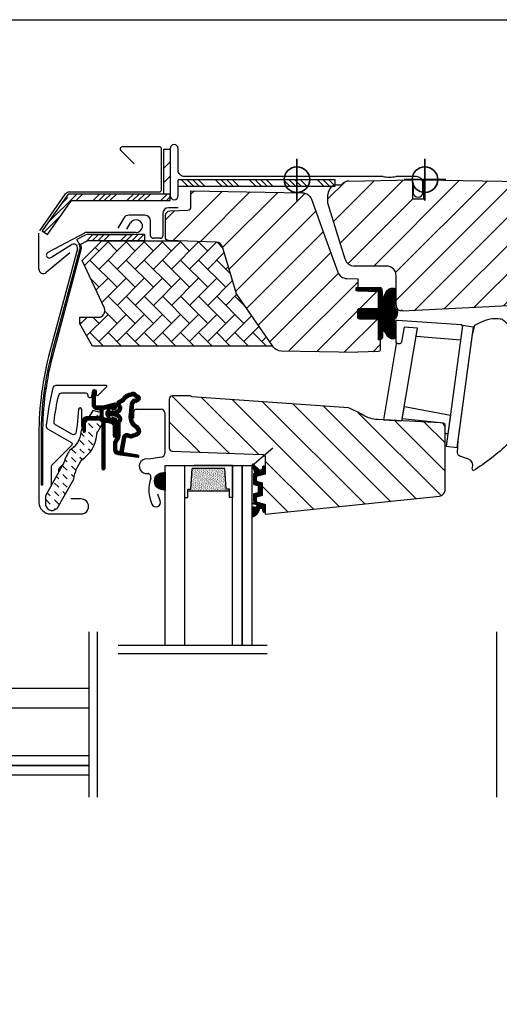
# Model space of a CAD drawing. Units: millimetres. Extents: x 28702 to 34098, y -606 to 6248.
# Drawn here: x 30430 to 30580, y -351 to -43 of the extents above; entities that cross this region are included whole.
import ezdxf

# ---------------------------------------------------------------- set-up
doc = ezdxf.new("R2010")
doc.units = ezdxf.units.MM
doc.header["$LTSCALE"] = 30
doc.linetypes.add('HIDDEN', pattern=[0.375, 0.25, -0.125])
doc.layers.add('%%p zero', color=10, linetype='Continuous', lineweight=35)
doc.layers.add('-40', color=160, linetype='Continuous', lineweight=35)
for name, color, linetype in [('VELUX-GLASS', 254, 'Continuous'), ('VELUX-HATCH.', 30, 'Continuous'), ('VELUX-WINDOW.', 1, 'Continuous'), ('VELUX_FLASHING', 4, 'Continuous'), ('VELUX_GASKET', 1, 'Continuous')]:
    doc.layers.add(name, color=color, linetype=linetype)
pattern_1 = [(225, (27768.3856, -1150.931), (4.419417, -4.419417), [])]
pattern_2 = [(45, (28830.99, -353.1026), (-5.3033, 5.3033), []), (45, (28832.758, -353.1026), (-5.3033, 5.3033), []), (45, (28834.526, -353.1026), (-5.3033, 5.3033), []), (45, (28836.294, -353.1026), (-5.3033, 5.3033), [])]

# ---------------------------------------------------------------- blocks, each defined once
blk = doc.blocks.new('B362')
at = {"layer": 'VELUX-GLASS'}
h = blk.add_hatch(dxfattribs=at)
h.set_pattern_fill('AR-SAND', color=256, scale=0.01, style=0)
h.set_pattern_definition([(37.5, (5700.45092, 6509.46457), (-0.016000313, 0.489413237), [0, -0.38608, 0, -0.4318, 0, -0.41275]), (7.5, (5700.4509, 6509.4646), (0.44952328, 0.7168251), [0, -0.20828, 0, -0.34798, 0, -0.13335]), (327.5, (5700.1385, 6509.46457), (0.79099237, 0.001437185), [0, -0.127, 0, -0.4572, 0, -0.5969]), (317.5, (5700.1385, 6509.4646), (0.76355645, 0.22292932), [0, -0.0635, 0, -0.29972, 0, -0.3429])])
h.paths.add_polyline_path([(8465.25, 7686.74), (8471.73, 7686.34), (8471.73, 7685.34), (8472.25, 7685.34), (8472.25, 7698.34), (8471.73, 7698.34), (8471.73, 7697.34), (8465.25, 7696.94)])
for p, q in [((8464.25, 7699.34), (8474.25, 7699.34)), ((8472.25, 7698.34), (8471.73, 7698.34)), ((8471.73, 7698.34), (8471.73, 7697.34)), ((8474.25, 7698.34), (8472.25, 7698.34)), ((8474.25, 7699.34), (8474.25, 7698.34)), ((8464.25, 7684.34), (8464.25, 7696.34)), ((8471.73, 7697.34), (8465.25, 7696.94))]:
    blk.add_line(p, q, dxfattribs=at)
for points in [[(8464.25, 7699.34), (8464.25, 7684.34), (8474.25, 7684.34), (8474.25, 7685.34)], [(8472.25, 7698.34), (8472.25, 7685.34)], [(8465.25, 7686.74), (8465.25, 7696.94)], [(8474.25, 7685.34), (8472.25, 7685.34), (8471.73, 7685.34), (8471.73, 7686.34), (8465.25, 7686.74)]]:
    blk.add_lwpolyline(points, dxfattribs=at)

msp = doc.modelspace()

# ---------------------------------------------------------------- hatches: boundary and pattern name
at = {"layer": 'VELUX-HATCH.'}
h = msp.add_hatch(dxfattribs=at)
h.set_pattern_fill('ANSI31', color=256, scale=50, angle=180, style=0)
h.set_pattern_definition(pattern_1)
h.paths.add_polyline_path([(30591.34, -111.2, -0.409157), (30591.83, -110.7), (30596.84, -110.61, 0.237058), (30599.21, -109.34), (30605.09, -100.94, 0.145169), (30605.64, -99.31), (30605.64, -96.76, 0.381787), (30602.69, -94.02), (30560.31, -93.28, -0.435133), (30555.94, -97.17), (30555.94, -99.21), (30552.44, -99.21), (30552.44, -94.16, -0.0559), (30552.32, -93.28), (30532.58, -93.62, 0.229922), (30530.25, -94.81), (30528.78, -94.82, 0.046339), (30528.24, -94.92), (30528.24, -95.21), (30527.54, -95.21, 0.268268), (30526.04, -97.81), (30526.04, -100.58), (30531.39, -118.1, 0.32805), (30534.26, -120.21), (30544.34, -120.21, -0.414214), (30547.34, -123.21), (30547.34, -132.45, 0.446616), (30548.84, -134.14), (30549.34, -134.14), (30549.34, -134.34), (30600.49, -131.66, 0.421054), (30603.34, -128.41), (30603.34, -123.21), (30591.84, -123.21, -0.414484), (30591.34, -122.71)])
h = msp.add_hatch(dxfattribs=at)
h.set_pattern_fill('ANSI31', color=256, scale=50, angle=180, style=0)
h.set_pattern_definition(pattern_1)
edge = h.paths.add_edge_path()
edge.add_line((30535.34, -147.2), (30511.46, -146.79))
edge.add_arc((30511.51, -143.79), 3, 215, 269, ccw=False)
edge.add_line((30509.05, -145.51), (30497.47, -128.9))
edge.add_line((30497.47, -128.9), (30493.07, -114.19))
edge.add_arc((30491.16, -114.76), 2, 16.5, 88)
edge.add_line((30491.23, -112.76), (30476.2, -112.23))
edge.add_arc((30476.24, -111.23), 1, 180, 268, ccw=False)
edge.add_line((30475.24, -111.23), (30475.24, -104.46))
edge.add_arc((30476.74, -104.46), 1.5, 92, 180, ccw=False)
edge.add_line((30476.68, -102.96), (30482.27, -102.76))
edge.add_arc((30482.24, -101.76), 1, 272, 360)
edge.add_line((30483.24, -101.76), (30483.24, -96.71))
edge.add_line((30483.24, -96.71), (30518.07, -97.32))
edge.add_arc((30518.02, -100.32), 3, 20, 89, ccw=False)
edge.add_line((30520.84, -99.29), (30524.99, -110.7))
edge.add_line((30524.99, -110.7), (30529.15, -122.13))
edge.add_arc((30531.98, -121.07), 3.02, 200.6787, 268.7864)
edge.add_line((30531.92, -124.09), (30535.34, -124.21))
edge.add_line((30535.34, -124.21), (30535.34, -127.91))
edge.add_line((30535.34, -127.91), (30541.85, -128.14))
edge.add_arc((30541.84, -128.63), 0.5, 0, 88, ccw=False)
edge.add_line((30542.34, -128.63), (30542.34, -133.06))
edge.add_arc((30541.84, -133.06), 0.5, 270, 360, ccw=False)
edge.add_line((30541.84, -133.56), (30535.84, -133.56))
edge.add_arc((30535.84, -134.06), 0.5, 90, 180)
edge.add_line((30535.34, -134.06), (30535.34, -136.16))
edge.add_arc((30535.84, -136.16), 0.5, 180, 270)
edge.add_line((30535.84, -136.66), (30541.84, -136.66))
edge.add_arc((30541.84, -137.16), 0.5, 0, 90, ccw=False)
edge.add_line((30542.34, -137.16), (30542.34, -146.42))
edge.add_arc((30541.84, -146.42), 0.5, 272, 360, ccw=False)
edge.add_line((30541.85, -146.92), (30535.34, -147.15))
h = msp.add_hatch(dxfattribs=at)
h.set_pattern_fill('ANSI32', color=256, style=0)
h.set_pattern_definition([(45, (30259.607, -817.225), (-6.73519, 6.73519), []), (45, (30264.097, -817.225), (-6.73519, 6.73519), [])])
edge = h.paths.add_edge_path(flags=0)
edge.add_line((30436.89, -188.71), (30436.89, -172.81))
edge.add_arc((30535.74, -172.81), 98.85, 165, 180, ccw=False)
edge.add_line((30440.25, -147.22), (30448.86, -115.12))
edge.add_arc((30446.59, -114.51), 2.35, 345, 396.1295)
edge.add_line((30448.48, -113.13), (30448.2, -113.33))
edge.add_arc((30446.59, -114.51), 2, -15, 36.1295, ccw=False)
edge.add_line((30448.52, -115.03), (30439.92, -147.13))
edge.add_arc((30535.74, -172.81), 99.2, 165, 180)
edge.add_line((30436.54, -172.81), (30436.54, -188.71))
edge.add_line((30436.54, -188.71), (30436.89, -188.71))
h = msp.add_hatch(dxfattribs=at)
h.set_pattern_fill('AR-HBONE', color=256, angle=90, style=0)
h.set_pattern_definition([(135, (28830.9903, -353.1026), (-5.656854, 4e-14), [12, -4]), (225, (28828.162, -350.274), (-5.656854, 4e-14), [12, -4])])
h.paths.add_polyline_path([(30493.07, -114.18, 0.321107), (30491.23, -112.76), (30476.2, -112.23), (30474.1, -112.24, -0.073651), (30473.64, -112.31), (30471.44, -112.31, -0.068487), (30471, -112.25), (30468.74, -112.25), (30468.74, -112.36), (30455.36, -112.36), (30449.24, -118.48), (30456.18, -133.37, -0.548619), (30454.36, -136.21), (30448.5, -136.21), (30448.5, -138.28), (30452.5, -145.21), (30508.85, -145.21), (30497.47, -128.9)])
h = msp.add_hatch(dxfattribs=at)
h.set_pattern_fill('ANSI31', color=256, scale=50, angle=270, style=0)
h.set_pattern_definition([(315, (30591.671, -1397.781), (4.419417, 4.419417), [])])
edge = h.paths.add_edge_path()
edge.add_line((30532.4, -164.49), (30483.54, -161.08))
edge.add_arc((30483.58, -160.58), 0.5, 220.9968, 265.9993, ccw=False)
edge.add_line((30483.2, -160.91), (30483.06, -160.75))
edge.add_line((30483.06, -160.75), (30477.43, -160.8))
edge.add_arc((30477.44, -161.8), 1, 90.4991, 180.0023)
edge.add_line((30476.44, -161.8), (30476.44, -177.09))
edge.add_arc((30477.44, -177.09), 1, 180.0027, 267.9974)
edge.add_line((30477.4, -178.09), (30505.47, -179.07))
edge.add_arc((30505.44, -180.07), 1, -0.0033, 88.0033, ccw=False)
edge.add_line((30506.44, -180.07), (30506.44, -185.21))
edge.add_line((30506.44, -185.21), (30503.64, -185.96))
edge.add_line((30503.64, -185.96), (30503.64, -187.46))
edge.add_line((30503.64, -187.46), (30505.44, -187.95))
edge.add_line((30505.44, -187.95), (30505.44, -191.98))
edge.add_line((30505.44, -191.98), (30503.64, -192.46))
edge.add_line((30503.64, -192.46), (30503.64, -193.96))
edge.add_line((30503.64, -193.96), (30506.44, -194.71))
edge.add_line((30506.44, -194.71), (30506.44, -197.81))
edge.add_line((30506.44, -197.81), (30560.85, -192.1))
edge.add_arc((30560.64, -190.11), 2, 276.002, 359.9986)
edge.add_line((30562.64, -190.11), (30562.64, -170.73))
edge.add_arc((30561.14, -170.73), 1.5, 359.9995, 447.0013)
edge.add_line((30561.21, -169.23), (30541.56, -168.2))
edge.add_arc((30542.09, -158.22), 10, 239.6927, 267.002, ccw=False)
edge.add_arc((30514.89, -204.76), 43.91, 59.6926, 66.4947)
at = {"layer": 'VELUX-WINDOW.'}
h = msp.add_hatch(dxfattribs=at)
h.set_pattern_fill('ANSI32', color=256, style=0)
h.set_pattern_definition([(45, (30076.304, -784.381), (-6.73519, 6.73519), []), (45, (30080.794, -784.381), (-6.73519, 6.73519), [])])
h.paths.add_polyline_path([(30476.74, -97.71), (30476.74, -83.71), (30474.74, -83.71), (30474.74, -97.71)], flags=0)
h = msp.add_hatch(dxfattribs=at)
h.set_pattern_fill('ANSI34', color=256, scale=10, angle=90, style=0)
h.set_pattern_definition([(135, (28830.99, -353.1026), (-5.3033, -5.3033), []), (135, (28830.99, -351.335), (-5.3033, -5.3033), []), (135, (28830.99, -349.567), (-5.3033, -5.3033), []), (135, (28830.99, -347.799), (-5.3033, -5.3033), [])])
h.paths.add_polyline_path([(30528.24, -95.21), (30528.24, -93.21), (30479.24, -93.21), (30479.24, -95.21)], flags=0)
h = msp.add_hatch(dxfattribs=at)
h.set_pattern_fill('ANSI34', color=256, scale=10, style=0)
h.set_pattern_definition(pattern_2)
edge = h.paths.add_edge_path(flags=0)
edge.add_line((30445.89, -99.71), (30476.74, -99.71))
edge.add_line((30476.74, -99.71), (30476.74, -97.71))
edge.add_line((30476.74, -97.71), (30445.89, -97.71))
edge.add_line((30445.89, -97.71), (30445.61, -99.18))
edge.add_line((30445.61, -99.18), (30444.24, -98.56))
edge.add_line((30444.24, -98.56), (30436.77, -109.23))
edge.add_line((30436.77, -109.23), (30438.41, -110.38))
edge.add_line((30438.41, -110.38), (30445.88, -99.72))
edge.add_arc((30445.88, -99.71), 0.01, 0, 235, ccw=False)
h = msp.add_hatch(dxfattribs=at)
h.set_pattern_fill('ANSI34', color=256, scale=10, style=0)
h.set_pattern_definition(pattern_2)
edge = h.paths.add_edge_path(flags=0)
edge.add_line((30468.74, -112.36), (30468.74, -110.36))
edge.add_line((30468.74, -110.36), (30450.93, -110.36))
edge.add_arc((30450.93, -112.46), 2.1, 90, 118.1912)
edge.add_line((30449.94, -110.61), (30447.6, -111.86))
edge.add_line((30447.6, -111.86), (30448.54, -113.62))
edge.add_line((30448.54, -113.62), (30450.88, -112.37))
edge.add_arc((30450.93, -112.46), 0.1, 90, 118.1912, ccw=False)
edge.add_line((30450.93, -112.36), (30468.74, -112.36))
at = {"layer": 'VELUX-WINDOW.', "linetype": 'HIDDEN'}
h = msp.add_hatch(dxfattribs=at)
h.set_pattern_fill('DASH', color=256, scale=15, angle=135, style=0)
h.set_pattern_definition([(135, (29267.2469, -1432.9758), (-2.6516504, 2e-14), [1.875, -1.875])])
edge = h.paths.add_edge_path()
edge.add_arc((30439.87, -194.5), 2.1, 169.5201, 316.2151)
edge.add_line((30441.39, -195.95), (30446.6, -186.82))
edge.add_arc((30460.89, -189.24), 14.49, 144.0224, 170.4001, ccw=False)
edge.add_arc((30443.56, -172.11), 10.28, 303.0368, 354.928)
edge.add_arc((30456.78, -173.34), 3, 148.306, 173.7196, ccw=False)
edge.add_line((30454.23, -171.77), (30455.52, -169.68))
edge.add_line((30455.52, -169.68), (30455.51, -166.64))
edge.add_arc((30454.69, -166.73), 0.817, 6.0715, 68.9285)
edge.add_line((30454.99, -165.97), (30452.63, -165.33))
edge.add_line((30452.63, -165.33), (30449.3, -170.72))
edge.add_arc((30451.86, -172.29), 3, 148.306, 176.5087)
edge.add_arc((30441.25, -171.37), 7.65, 302.3167, 354.4554, ccw=False)
edge.add_arc((30456.61, -185.39), 13.57, 146.1567, 164.2864)
edge.add_line((30443.55, -181.72), (30437.81, -192.06))
edge.add_line((30437.81, -192.06), (30437.81, -194.12))
at = {"layer": 'VELUX_GASKET'}
h = msp.add_hatch(dxfattribs=at)
h.set_pattern_fill('ANSI31', color=256, style=0)
h.set_pattern_definition([(45, (30182.12749, 21.39192), (-0.088388348, 0.088388348), [])])
edge = h.paths.add_edge_path()
edge.add_arc((30548.34, -132.71), 1.5, 180, 241.6634)
edge.add_arc((30544.78, -134.83), 2.96, -33.499, 15.7753, ccw=False)
edge.add_arc((30547.34, -136.96), 0.5, 100.6129, 180)
edge.add_line((30546.84, -136.96), (30546.83, -143))
edge.add_line((30546.83, -143), (30545.83, -143))
edge.add_arc((30547.25, -139.86), 3.44, 203.4791, 245.7185, ccw=False)
edge.add_line((30544.09, -141.23), (30543.07, -139.76))
edge.add_line((30543.07, -139.76), (30543.07, -141.52))
edge.add_line((30543.07, -141.52), (30543.04, -142.28))
edge.add_arc((30542.04, -142.3), 0.995, -101.9623, 1.5478, ccw=False)
edge.add_line((30541.84, -143.28), (30541.84, -137.21))
edge.add_arc((30541.34, -137.21), 0.5, 360, 450)
edge.add_line((30541.34, -136.71), (30535.84, -136.71))
edge.add_arc((30535.84, -136.21), 0.5, 180, 270, ccw=False)
edge.add_line((30535.34, -136.21), (30535.34, -134.01))
edge.add_arc((30535.84, -134.01), 0.5, 90, 180, ccw=False)
edge.add_line((30535.84, -133.51), (30541.39, -133.51))
edge.add_arc((30541.39, -133.05), 0.452, 270.0259, 365.7133)
edge.add_line((30541.84, -133.01), (30541.84, -128.63))
edge.add_line((30541.84, -128.63), (30541.84, -127.91))
edge.add_line((30541.84, -127.91), (30534.84, -127.91))
edge.add_line((30534.84, -127.91), (30534.84, -126.91))
edge.add_line((30534.84, -126.91), (30542.53, -126.91))
edge.add_arc((30542.13, -127.54), 0.747, 13.8868, 57.3635, ccw=False)
edge.add_line((30542.86, -127.36), (30543.07, -130.58))
edge.add_line((30543.07, -130.58), (30544.22, -128.21))
edge.add_arc((30546.27, -129.5), 2.42, 100.2803, 147.9087, ccw=False)
edge.add_line((30545.83, -127.12), (30546.83, -127.12))
edge.add_line((30546.83, -127.12), (30546.84, -132.71))
h = msp.add_hatch(dxfattribs=at)
h.set_pattern_fill('ANSI31', color=256, style=0)
h.set_pattern_definition([(45, (29267.24688, -1432.97583), (-0.088388348, 0.088388348), [])])
edge = h.paths.add_edge_path()
edge.add_arc((30453.04, -159.31), 0.35, 0, 165.8883)
edge.add_line((30452.7, -159.22), (30452.39, -160.42))
edge.add_arc((30452.69, -160.49), 0.3, 165.8883, 180)
edge.add_line((30452.39, -160.49), (30452.39, -163.51))
edge.add_arc((30453.89, -163.51), 1.5, 180, 270)
edge.add_line((30453.89, -165.01), (30454.34, -165.01))
edge.add_arc((30454.34, -165.51), 0.5, 0, 90, ccw=False)
edge.add_line((30454.84, -165.51), (30454.84, -166.81))
edge.add_arc((30454.34, -166.81), 0.5, -90, 0, ccw=False)
edge.add_line((30454.34, -167.31), (30450.74, -167.31))
edge.add_arc((30450.74, -168.81), 1.5, 90, 180)
edge.add_line((30449.24, -168.81), (30449.24, -170.62))
edge.add_arc((30449.54, -170.62), 0.3, 180, 194.1117)
edge.add_line((30449.24, -170.69), (30449.55, -171.89))
edge.add_arc((30449.89, -171.81), 0.35, 194.1117, 360)
edge.add_line((30450.24, -171.81), (30450.24, -168.81))
edge.add_arc((30450.74, -168.81), 0.5, 90, 180, ccw=False)
edge.add_line((30450.74, -168.31), (30454.39, -168.31))
edge.add_arc((30454.39, -169.31), 1, 0, 90, ccw=False)
edge.add_line((30455.39, -169.31), (30455.39, -183.41))
edge.add_arc((30455.89, -183.41), 0.5, 180, 360)
edge.add_line((30456.39, -183.41), (30456.39, -169.45))
edge.add_arc((30456.89, -169.45), 0.5, 75, 180, ccw=False)
edge.add_line((30457.02, -168.96), (30458.19, -169.28))
edge.add_arc((30457.94, -170.24), 1, 0, 75, ccw=False)
edge.add_line((30458.94, -170.24), (30458.94, -173.21))
edge.add_arc((30459.44, -173.21), 0.5, 180, 360)
edge.add_line((30459.94, -173.21), (30459.94, -168.2))
edge.add_arc((30459.44, -168.2), 0.5, 0, 75)
edge.add_line((30459.57, -167.72), (30458.81, -167.52))
edge.add_arc((30458.74, -167.81), 0.3, 75, 180)
edge.add_line((30458.44, -167.81), (30458.44, -167.92))
edge.add_arc((30458.14, -167.92), 0.3, 255, 360, ccw=False)
edge.add_line((30458.06, -168.21), (30456.21, -167.71))
edge.add_arc((30456.34, -167.23), 0.5, 180, 255, ccw=False)
edge.add_line((30455.84, -167.23), (30455.84, -165.39))
edge.add_arc((30456.33, -165.39), 0.499, 104.8789, 180.1211, ccw=False)
edge.add_line((30456.21, -164.91), (30458.06, -164.41))
edge.add_arc((30458.14, -164.7), 0.3, 0, 105, ccw=False)
edge.add_line((30458.44, -164.7), (30458.44, -164.81))
edge.add_arc((30458.74, -164.81), 0.3, 180, 285)
edge.add_line((30458.81, -165.1), (30459.57, -164.9))
edge.add_arc((30459.44, -164.41), 0.5, 285, 360)
edge.add_line((30459.94, -164.41), (30459.94, -163.52))
edge.add_arc((30459.44, -163.52), 0.5, 0, 105)
edge.add_line((30459.31, -163.04), (30455.76, -163.99))
edge.add_arc((30455.63, -163.51), 0.5, 270, 285, ccw=False)
edge.add_line((30455.63, -164.01), (30453.89, -164.01))
edge.add_arc((30453.89, -163.51), 0.5, 180, 270, ccw=False)
edge.add_line((30453.39, -163.51), (30453.39, -159.31))
h = msp.add_hatch(dxfattribs=at)
h.set_pattern_fill('ANSI31', color=256, style=0)
h.set_pattern_definition([(45, (29166.63165, -1390.549), (-0.088388348, 0.088388348), [])])
edge = h.paths.add_edge_path(flags=16)
edge.add_arc((30461.78, -162.54), 0.31, 270.6428, 330.6428, ccw=False)
edge.add_line((30461.79, -162.85), (30461.1, -163.19))
edge.add_arc((30461.19, -163.37), 0.2, 116.1933, 225.8862)
edge.add_arc((30459.94, -164.66), 1.6, 0, 45.8862, ccw=False)
edge.add_line((30461.54, -164.66), (30461.54, -164.69))
edge.add_arc((30459.94, -164.69), 1.6, -67.8223, 0, ccw=False)
edge.add_line((30460.54, -166.17), (30460.2, -166.31))
edge.add_line((30460.2, -166.31), (30460.54, -166.45))
edge.add_arc((30459.94, -167.93), 1.6, 0, 67.8223, ccw=False)
edge.add_line((30461.54, -167.93), (30461.54, -167.96))
edge.add_arc((30459.94, -167.96), 1.6, 314.1138, 360, ccw=False)
edge.add_arc((30461.19, -169.25), 0.2, 134.1138, 185.094)
edge.add_line((30460.99, -169.27), (30461, -173.43))
edge.add_arc((30459.7, -173.43), 1.3, -30, 0.0942, ccw=False)
edge.add_line((30460.82, -174.08), (30460, -175.51))
edge.add_line((30460, -175.51), (30460, -177.49))
edge.add_arc((30460.6, -177.49), 0.6, 180, 262.2223)
edge.add_line((30460.52, -178.09), (30461.13, -178.17))
edge.add_arc((30462.42, -178.27), 1.3, 170, 175.8195, ccw=False)
edge.add_line((30461.14, -178.04), (30461.92, -173.62))
edge.add_arc((30463.2, -173.84), 1.3, 61.5703, 170, ccw=False)
edge.add_arc((30464.65, -171.17), 1.74, 241.5703, 265.1038)
edge.add_line((30464.5, -172.9), (30465.95, -172.4))
edge.add_line((30465.95, -172.4), (30466.52, -171.94))
edge.add_line((30466.52, -171.94), (30466.53, -171.91))
edge.add_line((30466.53, -171.91), (30466.55, -171.83))
edge.add_line((30466.55, -171.83), (30466.53, -171.7))
edge.add_line((30466.53, -171.7), (30466.33, -171.38))
edge.add_line((30466.33, -171.38), (30466.12, -171.12))
edge.add_line((30466.12, -171.12), (30465.65, -170.77))
edge.add_line((30465.65, -170.77), (30464.89, -170.1))
edge.add_line((30464.89, -170.1), (30464.32, -169.21))
edge.add_line((30464.32, -169.21), (30463.96, -167.65))
edge.add_line((30463.96, -167.65), (30463.96, -167.2))
edge.add_line((30463.96, -167.2), (30464.15, -165.59))
edge.add_line((30464.15, -165.59), (30464.29, -164.05))
edge.add_line((30464.29, -164.05), (30464.45, -162.85))
edge.add_line((30464.45, -162.85), (30465.34, -161.72))
edge.add_arc((30465.71, -160.84), 0.956, 247.2333, 312.0404)
edge.add_arc((30467.88, -158.34), 3.56, 222.6983, 244.526, ccw=False)
edge.add_arc((30465.21, -160.8), 0.0671, 42.6983, 107.2296)
edge.add_arc((30461.44, -148.63), 12.67, 281.6493, 287.2296, ccw=False)
edge.add_line((30464, -161.04), (30463.48, -161.26))
edge.add_line((30463.48, -161.26), (30462.88, -161.8))
edge.add_line((30462.88, -161.8), (30462.41, -162.37))
edge.add_line((30462.41, -162.37), (30462.4, -162.38))
edge.add_arc((30462.12, -162.3), 0.297, 284.2758, 344.2758, ccw=False)
edge.add_line((30462.19, -162.59), (30462.12, -162.66))
edge.add_line((30462.12, -162.66), (30462.05, -162.69))
edge = h.paths.add_edge_path()
edge.add_arc((30460.9, -161.05), 1, 296.1933, 320.3033, ccw=False)
edge.add_line((30461.35, -161.95), (30460.66, -162.29))
edge.add_arc((30461.19, -163.37), 1.2, 116.1933, 225.8862)
edge.add_arc((30459.94, -164.66), 0.6, 0, 45.8862, ccw=False)
edge.add_line((30460.54, -164.66), (30460.54, -164.69))
edge.add_arc((30459.94, -164.69), 0.6, -67.8223, 0, ccw=False)
edge.add_line((30460.16, -165.24), (30458.99, -165.72))
edge.add_line((30458.99, -165.72), (30457.88, -165.72))
edge.add_arc((30457.86, -165.53), 0.2, 148.8753, 275.0009, ccw=False)
edge.add_line((30457.69, -165.42), (30458.2, -164.66))
edge.add_arc((30458.03, -164.56), 0.2, 328.8753, 504.0139)
edge.add_line((30457.87, -164.44), (30457.1, -165.22))
edge.add_arc((30458.14, -166.31), 1.5, 133.7885, 180)
edge.add_arc((30458.14, -166.31), 1.5, 180, 226.2115)
edge.add_line((30457.1, -167.39), (30457.87, -168.18))
edge.add_arc((30458.03, -168.06), 0.2, 215.9861, 391.1247)
edge.add_line((30458.2, -167.96), (30457.69, -167.19))
edge.add_arc((30457.86, -167.09), 0.2, 84.9991, 211.1247, ccw=False)
edge.add_line((30457.88, -166.89), (30458.99, -166.89))
edge.add_line((30458.99, -166.89), (30460.16, -167.37))
edge.add_arc((30459.94, -167.93), 0.6, 0, 67.8223, ccw=False)
edge.add_line((30460.54, -167.93), (30460.54, -167.96))
edge.add_arc((30459.94, -167.96), 0.6, -45.8862, 0, ccw=False)
edge.add_arc((30461.19, -169.25), 1.2, 134.1138, 182.1348)
edge.add_line((30459.99, -169.29), (30460, -173.43))
edge.add_arc((30459.7, -173.43), 0.3, -30, 0.0942, ccw=False)
edge.add_line((30459.96, -173.58), (30459.12, -175.03))
edge.add_arc((30459.9, -175.48), 0.9, 150, 180)
edge.add_line((30459, -175.48), (30459, -177.49))
edge.add_arc((30460.6, -177.49), 1.6, 180, 262.2223)
edge.add_line((30460.38, -179.08), (30466.64, -179.93))
edge.add_arc((30466.7, -179.64), 0.3, 259.5139, 445.155)
edge.add_line((30466.72, -179.34), (30462.37, -178.56))
edge.add_arc((30462.42, -178.27), 0.3, 170, 259.8561, ccw=False)
edge.add_line((30462.13, -178.21), (30462.91, -173.79))
edge.add_arc((30463.2, -173.84), 0.3, 61.5703, 170, ccw=False)
edge.add_arc((30464.65, -171.17), 2.74, 241.5703, 270)
edge.add_line((30464.65, -173.91), (30466.44, -173.29))
edge.add_line((30466.44, -173.29), (30467.15, -172.71))
edge.add_arc((30466.52, -171.94), 1, 309.3645, 334.7145)
edge.add_line((30467.42, -172.37), (30467.49, -172.22))
edge.add_line((30467.49, -172.22), (30467.56, -171.87))
edge.add_line((30467.56, -171.87), (30467.5, -171.36))
edge.add_line((30467.5, -171.36), (30467.43, -171.26))
edge.add_line((30467.43, -171.26), (30467.15, -170.8))
edge.add_line((30467.15, -170.8), (30466.81, -170.38))
edge.add_line((30466.81, -170.38), (30466.27, -169.99))
edge.add_line((30466.27, -169.99), (30465.66, -169.44))
edge.add_line((30465.66, -169.44), (30465.25, -168.81))
edge.add_line((30465.25, -168.81), (30464.96, -167.54))
edge.add_line((30464.96, -167.54), (30464.96, -167.27))
edge.add_line((30464.96, -167.27), (30465.15, -165.69))
edge.add_line((30465.15, -165.69), (30465.28, -164.16))
edge.add_line((30465.28, -164.16), (30465.4, -163.25))
edge.add_line((30465.4, -163.25), (30465.76, -162.8))
edge.add_arc((30465.71, -160.84), 1.96, 271.6587, 330.3051)
edge.add_arc((30466.64, -161.49), 0.828, 337.2002, 432.5681)
edge.add_arc((30467.88, -158.34), 2.56, 222.6983, 247.3052, ccw=False)
edge.add_arc((30465.21, -160.8), 1.07, 42.6983, 107.2296)
edge.add_arc((30461.44, -148.63), 11.67, 281.1473, 287.2296, ccw=False)
edge.add_line((30463.7, -160.08), (30462.93, -160.41))
edge.add_line((30462.93, -160.41), (30462.16, -161.11))
edge.add_line((30462.16, -161.11), (30461.67, -161.69))
edge.add_line((30461.67, -161.69), (30461.52, -161.84))
edge.add_line((30461.52, -161.84), (30460.66, -162.29))
h = msp.add_hatch(dxfattribs=at)
h.set_pattern_fill('ANSI31', color=256, angle=270, style=0)
h.set_pattern_definition([(315, (29490.37284, -788.73018), (0.088388348, 0.088388348), [])])
h.paths.add_polyline_path([(30506.44, -183.16, 0.773221), (30505.62, -183), (30505.59, -183.36, -0.542956), (30504.55, -183.92), (30502.7, -182.22), (30502.69, -182.21, 0.359466), (30502.41, -182.2, 0.196982), (30502.34, -182.35), (30502.34, -182.39, 0.11093), (30502.37, -182.48), (30503.02, -184.31), (30506.44, -184.54)])
h.paths.add_polyline_path([(30506.44, -184.54), (30503.02, -184.31), (30503.09, -184.52, -0.594937), (30502.99, -185.04), (30502.88, -185.07, 0.329751), (30502.74, -185.26), (30502.74, -186.97), (30503.64, -187.02), (30503.64, -185.96, -0.395378), (30503.76, -185.82), (30506.29, -185.16, 0.273975), (30506.43, -185)])
h.paths.add_polyline_path([(30503.64, -187.45), (30503.64, -187.02), (30502.74, -186.97), (30502.74, -188.3, 0.339454), (30502.88, -188.49), (30504.09, -188.82, -0.339454), (30504.24, -189.01), (30504.24, -190.35), (30505.44, -190.28), (30505.44, -188.19, 0.339454), (30505.29, -188), (30503.83, -187.61, -0.077932)])
h.paths.add_polyline_path([(30505.44, -190.28), (30504.24, -190.35), (30504.24, -190.92, -0.339454), (30504.09, -191.11), (30502.88, -191.43, 0.339454), (30502.74, -191.63), (30502.74, -192.96), (30503.64, -193.12), (30503.64, -192.46, -0.331495), (30503.83, -192.32), (30505.29, -191.93, 0.339454), (30505.44, -191.74)])
h.paths.add_polyline_path([(30503.64, -193.12), (30502.74, -192.96), (30502.74, -193.49, 0.298217), (30502.86, -193.67, -0.747628), (30502.78, -194.24, 0.836713), (30502.79, -194.58), (30503.42, -194.68, -0.434524), (30503.81, -195.26, -0.466695), (30503.2, -195.61, 0.172025), (30502.34, -195.64), (30502.34, -196.39), (30506.44, -195.12), (30506.44, -194.87, 0.252519), (30506.3, -194.76), (30503.7, -194.06, -0.48961), (30503.64, -193.95)])
h.paths.add_polyline_path([(30504.63, -196.25, -0.83452), (30505.61, -196.34), (30505.64, -196.76, 0.896056), (30506.44, -196.83), (30506.44, -195.12), (30502.34, -196.39), (30502.34, -198.6, 0.265808)])
h = msp.add_hatch(dxfattribs=at)
h.set_pattern_fill('ANSI31', color=256, style=0)
h.set_pattern_definition([(45, (29164.919, -1388.63971), (-0.088388348, 0.088388348), [])])
h.paths.add_polyline_path([(30475.22, -189.98), (30475.22, -184.91, 1.337847)])

# ---------------------------------------------------------------- linework, layer by layer
at = {"layer": '%%p zero'}
for p, q in [((30556.32, -99.69), (30556.32, -86.69)), ((30549.82, -93.19), (30562.82, -93.19))]:
    msp.add_line(p, q, dxfattribs=at)
msp.add_circle((30556.32, -93.19), 4, dxfattribs=at)
at = {"layer": '-40'}
msp.add_line((30516.32, -99.69), (30516.32, -86.69), dxfattribs=at)
msp.add_circle((30516.32, -93.19), 4, dxfattribs=at)
msp.add_lwpolyline([(30216.32, -43.19), (30816.32, -43.19), (30816.32, -543.19), (30216.32, -543.19)], close=True)
at = {"layer": 'VELUX-GLASS'}
for points in [[(30475.22, -238.68), (30475.22, -182.51), (30481.22, -182.51), (30481.22, -238.68)], [(30496.22, -238.68), (30496.22, -182.51), (30499.22, -182.51), (30499.22, -238.68)], [(30499.22, -238.68), (30499.22, -182.51), (30502.22, -182.51), (30502.22, -238.68)], [(30499.22, -238.68), (30499.22, -182.51), (30502.22, -182.51), (30502.22, -238.68)], [(30451.32, -234.54), (30451.32, -286.25)], [(30453.93, -234.54), (30453.93, -286.25)], [(30453.93, -234.54), (30453.93, -286.25)], [(30578.7, -234.54), (30578.7, -286.25)], [(30578.7, -234.54), (30578.7, -286.25)], [(30460.5, -238.68), (30507.06, -238.68)], [(30460.5, -241.29), (30507.06, -241.29)], [(30460.5, -241.29), (30507.06, -241.29)], [(30451.32, -252.29), (30391.82, -252.29), (30391.82, -258.29), (30451.32, -258.29)], [(30451.32, -273.29), (30391.82, -273.29), (30391.82, -276.29), (30451.32, -276.29)], [(30451.32, -276.29), (30391.82, -276.29), (30391.82, -279.29), (30451.32, -279.29)]]:
    msp.add_lwpolyline(points, dxfattribs=at)
msp.add_lwpolyline([(30474.14, -184.83), (30475.22, -184.68), (30475.22, -190.34), (30473.71, -189.98, -0.810171)], format="xyb", close=True, dxfattribs=at)
at = {"layer": 'VELUX-HATCH.'}
for points in [[(30448.2, -113.33), (30448.34, -113.23), (30448.54, -113.62), (30448.72, -113.53, -0.175315), (30448.86, -115.12), (30440.25, -147.22, 0.032736), (30437.73, -159.91, 0.032737), (30436.89, -172.81), (30436.89, -188.71), (30436.54, -188.71), (30436.54, -172.81, -0.032737), (30437.38, -159.86, -0.032737), (30439.92, -147.13), (30448.52, -115.03, 0.065543), (30448.59, -114.51, 0.04613), (30448.55, -114.15, 0.112015), (30448.2, -113.33, -5.240983)], [(30508.85, -145.21), (30452.5, -145.21), (30448.5, -138.28), (30448.5, -136.21), (30454.36, -136.21, 0.548619), (30456.18, -133.37), (30449.24, -118.48), (30455.36, -112.36), (30479.63, -112.36)]]:
    msp.add_lwpolyline(points, format="xyb", dxfattribs=at)
at = {"layer": 'VELUX-WINDOW.'}
for p, q in [((30474.74, -83.71), (30476.74, -83.71)), ((30474.74, -97.71), (30474.74, -83.71)), ((30476.74, -83.46), (30476.74, -98.21)), ((30528.24, -93.21), (30479.24, -93.21)), ((30479.24, -95.21), (30528.24, -95.21)), ((30528.24, -95.21), (30528.24, -93.21)), ((30528.78, -94.82), (30530.25, -94.81)), ((30532.58, -93.62), (30552.44, -93.28)), ((30552.44, -93.28), (30552.44, -99.21)), ((30555.94, -99.21), (30555.94, -93.21)), ((30555.94, -93.21), (30602.69, -94.02)), ((30444.84, -97.71), (30436.77, -109.23)), ((30476.74, -97.71), (30444.84, -97.71)), ((30476.74, -99.71), (30476.74, -97.71)), ((30526.04, -100.58), (30526.04, -97.81)), ((30438.41, -110.38), (30445.88, -99.72)), ((30445.89, -99.71), (30476.74, -99.71)), ((30531.39, -118.08), (30526.04, -100.58)), ((30552.44, -99.21), (30555.94, -99.21)), ((30436.77, -109.23), (30438.41, -110.38)), ((30449.94, -110.61), (30447.6, -111.86)), ((30468.74, -110.36), (30450.93, -110.36)), ((30452.24, -110.36), (30464.74, -110.36)), ((30468.74, -110.36), (30468.74, -112.36)), ((30448.54, -113.62), (30447.6, -111.86)), ((30450.88, -112.37), (30448.54, -113.62)), ((30468.74, -112.36), (30450.93, -112.36)), ((30531.39, -118.08), (30531.39, -118.08)), ((30544.34, -120.21), (30534.26, -120.21)), ((30547.34, -132.45), (30547.34, -123.21)), ((30600.49, -131.66), (30549.34, -134.34)), ((30549.34, -134.14), (30548.84, -134.14)), ((30549.34, -134.34), (30549.34, -134.14))]:
    msp.add_line(p, q, dxfattribs=at)
for points in [[(30535.34, -147.2), (30511.46, -146.79, -0.240079), (30509.05, -145.51), (30509.05, -145.51, -5.36653), (30509.05, -145.51), (30497.47, -128.9, 2.114614), (30497.47, -128.9), (30493.07, -114.19, 0.322509), (30491.23, -112.76), (30476.2, -112.23, -0.404026), (30475.24, -111.23), (30475.24, -104.46, -0.404026), (30476.68, -102.96), (30482.27, -102.76, 0.404026), (30483.24, -101.76), (30483.24, -96.71), (30518.07, -97.32, -0.310508), (30520.84, -99.29), (30524.99, -110.7), (30529.15, -122.13, 0.306245), (30531.92, -124.09), (30535.34, -124.21), (30535.34, -127.91), (30541.85, -128.14, -0.404026), (30542.34, -128.63), (30542.34, -133.06, -0.414214), (30541.84, -133.56), (30535.84, -133.56, 0.414214), (30535.34, -134.06), (30535.34, -136.16, 0.414214), (30535.84, -136.66), (30541.84, -136.66, -0.414213), (30542.34, -137.16), (30542.34, -146.42, -0.404026), (30541.85, -146.92), (30535.34, -147.15)], [(30567.44, -143.4), (30553.57, -142.2), (30554.01, -139.58), (30549.8, -139.29), (30548.95, -143.9, -0.831692), (30547.35, -143.9), (30547.34, -137.43, -0.435988), (30547.66, -137.13), (30567.6, -138.52), (30568.06, -138.83), (30567.44, -143.4)], [(30566.7, -174.76), (30571.22, -141.54), (30571.89, -138.69), (30573.77, -137.73, -0.148667), (30579.78, -136.66, -0.164826), (30580.93, -137.19, -0.155722), (30588.22, -150.49, -0.0929), (30588.33, -164.69, -0.160466), (30582.38, -175.69, -0.049942), (30571.34, -184.22), (30571.04, -183.58), (30571.19, -183.17, 0.411722), (30569.98, -180.62), (30567.2, -179.62, -0.327962), (30566.54, -178.64), (30566.7, -174.76)], [(30547.35, -143.9), (30547.34, -144.51), (30543.36, -168.3), (30549.15, -168.6), (30554.01, -139.58), (30549.8, -139.29), (30548.95, -143.9, -0.831692), (30547.35, -143.9, -1.202367)], [(30449.24, -170.64), (30449.11, -169.92), (30449.11, -165.05, 0.916331), (30448.12, -164.96), (30447.72, -169.92), (30447.28, -172.4, -0.520567), (30446.25, -172.88), (30440.94, -169.82, -0.304086), (30440.45, -168.82, -0.021421), (30441.91, -160.64, -0.351352), (30442.89, -159.86), (30450.29, -159.86, -0.414214), (30450.99, -160.56), (30450.99, -160.76, 0.414214), (30451.49, -161.26), (30451.81, -161.26, 0.36397), (30452.31, -160.84), (30452.59, -159.22, -0.916331), (30453.59, -159.31), (30453.59, -160.26, 0.668179), (30454.27, -160.54), (30456.91, -157.9, 0.668179), (30456.77, -157.56), (30441.06, -157.56, 0.346084), (30440.09, -158.32, 0.030055), (30437.98, -170.07, 0.299797), (30438.47, -171.05), (30445.74, -175.25, -0.494062), (30445.88, -176.35), (30439.79, -182.4, 0.199679), (30439.59, -182.9), (30439.59, -188.86)], [(30443.3, -182.16), (30442.09, -183.36, 0.199679), (30441.89, -183.86), (30441.89, -184.71)]]:
    msp.add_lwpolyline(points, format="xyb", dxfattribs=at)
for points in [[(30571.53, -139.3), (30568.06, -138.83), (30562.94, -176.48), (30566.4, -176.96), (30571.53, -139.3)], [(30549.9, -164.11), (30564.26, -166.77), (30563.46, -172.61), (30562.94, -172.61), (30562.64, -172.31), (30562.64, -169.78), (30562.16, -169.28), (30549.26, -167.96), (30549.9, -164.11)]]:
    msp.add_lwpolyline(points, dxfattribs=at)
for points in [[(30532.4, -164.49), (30483.54, -161.08, -0.198924), (30483.2, -160.91), (30483.06, -160.75), (30477.43, -160.8, 0.411676), (30476.44, -161.8), (30476.44, -177.09, 0.403999), (30477.4, -178.09), (30505.47, -179.07, -0.40406), (30506.44, -180.07), (30506.44, -185.21), (30503.64, -185.96), (30503.64, -187.46), (30505.44, -187.95), (30505.44, -191.98), (30503.64, -192.46), (30503.64, -193.96), (30506.44, -194.71), (30506.44, -197.81), (30560.85, -192.1, 0.383847), (30562.64, -190.11), (30562.64, -170.73, 0.398968), (30561.21, -169.23), (30541.56, -168.2, -0.119726), (30537.04, -166.85, 0.029688)], [(30437.81, -194.12, 0.744665), (30441.39, -195.95), (30446.6, -186.82, -0.115605), (30449.16, -180.73, 0.230368), (30453.8, -173.02, -0.111344), (30454.23, -171.77), (30455.52, -169.68), (30455.51, -166.64, 0.281355), (30454.99, -165.97), (30452.63, -165.33), (30449.3, -170.72, 0.123682), (30448.86, -172.11, -0.231505), (30445.34, -177.83, 0.079271), (30443.55, -181.72), (30437.81, -192.06)]]:
    msp.add_lwpolyline(points, format="xyb", close=True, dxfattribs=at)
for centre, radius, start, end in [((30529.04, -97.81), 3, 94.8534, 180), ((30532.64, -96.62), 3, 91.0004, 142.7944), ((30450.93, -112.46), 2.1, 90, 118.1912), ((30450.93, -112.46), 0.1, 90, 118.1912), ((30534.26, -117.21), 3, 197, 270), ((30544.34, -123.21), 3, 0, 90), ((30548.84, -132.63), 1.52, 173.4726, 269.7378)]:
    msp.add_arc(centre, radius, start, end, dxfattribs=at)
at = {"layer": 'VELUX_FLASHING'}
for p, q in [((30473.36, -82.89), (30461.81, -82.89)), ((30461.32, -84.08), (30465.47, -88.23)), ((30474.06, -96.33), (30474.06, -83.59)), ((30553.68, -92.21), (30547.34, -92.21)), ((30552.68, -94.21), (30552.68, -97.21)), ((30555.68, -97.21), (30555.68, -94.21)), ((30435.99, -109.17), (30444.08, -97.62)), ((30445.21, -97.03), (30473.36, -97.03)), ((30468.84, -104.31), (30463.84, -104.31)), ((30474.44, -103.81), (30474.44, -110.71)), ((30479.24, -102.01), (30476.24, -102.01)), ((30462.28, -105.21), (30460.44, -108.41)), ((30463.2, -108.71), (30464.35, -106.71)), ((30470.64, -110.71), (30470.64, -106.11)), ((30435.74, -121.15), (30435.74, -109.96)), ((30449.94, -109.87), (30438.51, -115.99)), ((30466.09, -109.71), (30450.58, -109.71)), ((30439.41, -117.55), (30445.95, -113.49)), ((30473.64, -111.51), (30471.44, -111.51)), ((30445.35, -116.04), (30438, -122.21)), ((30447.75, -114.82), (30439.14, -146.93)), ((30465.42, -167.78), (30465.42, -165.68)), ((30466.12, -164.98), (30473.92, -164.98)), ((30475.02, -166.08), (30475.02, -178.85)), ((30435.74, -172.81), (30435.74, -194.06)), ((30473.98, -179.95), (30470.1, -180.56)), ((30448.89, -193.01), (30445.74, -193.01)), ((30473.64, -193.63), (30472.87, -191.51)), ((30439.39, -197.71), (30448.89, -197.71))]:
    msp.add_line(p, q, dxfattribs=at)
msp.add_lwpolyline([(30543.23, -92.21), (30481.24, -92.21, -0.414214), (30479.24, -90.21), (30479.24, -83.45, 0.997702), (30476.74, -83.46), (30476.74, -98.21, 1), (30479.24, -98.21), (30479.24, -93.21)], format="xyb", dxfattribs=at)
msp.add_lwpolyline([(30502.34, -182.51), (30508.77, -177.02)], dxfattribs=at)
for centre, radius, start, end in [((30461.81, -83.59), 0.7, 90, 225), ((30473.36, -83.59), 0.7, 0, 90), ((30553.68, -94.21), 2, 0, 90), ((30445.21, -98.41), 1.38, 90, 145), ((30473.36, -96.33), 0.7, 270, 0), ((30554.18, -97.21), 1.5, 180, 0), ((30463.84, -106.11), 1.8, 90, 150), ((30468.84, -106.11), 1.8, 0, 90), ((30476.24, -103.81), 1.8, 90, 180), ((30466.09, -107.71), 2, 270, 150), ((30450.58, -111.06), 1.35, 90, 118.1912), ((30471.44, -110.71), 0.8, 180, 270), ((30473.64, -110.71), 0.8, 270, 0), ((30446.59, -114.51), 1.2, 345, 121.8088), ((30438.94, -116.79), 0.9, 118.1912, 301.8088), ((30437.11, -121.15), 1.38, 180, 310), ((30535.74, -172.81), 100, 165, 180), ((30466.12, -165.68), 0.7, 90.0015, 179.9985), ((30473.92, -166.08), 1.1, 0.0004, 89.9992), ((30469.39, -182.75), 2.3, 72.1916, 278.4923), ((30473.92, -178.85), 1.1, 273.0005, 359.9994), ((30469.53, -186.21), 1.2, 341.4975, 79.9993), ((30481.28, -190.14), 11.2, 161.4972, 203.9096), ((30448.89, -195.36), 2.35, 270, 90), ((30472.33, -194.11), 1.4, 203.9096, 20), ((30439.39, -194.06), 3.65, 180, 270)]:
    msp.add_arc(centre, radius, start, end, dxfattribs=at)
msp.add_open_spline([(30543.23, -92.21), (30543.91, -92.3), (30545.28, -92.48), (30546.65, -92.3), (30547.34, -92.21)], degree=3, dxfattribs=at)
at = {"layer": 'VELUX_GASKET'}
for points in [[(30546.84, -132.71, 0.275744), (30547.62, -134.03, -0.218375), (30547.24, -136.47, 0.360945), (30546.84, -136.96), (30546.83, -143), (30545.83, -143, -0.18642), (30544.09, -141.23), (30543.07, -139.76), (30543.07, -141.52), (30543.04, -142.28, -0.48509), (30541.84, -143.28), (30541.84, -137.21, 0.414214), (30541.34, -136.71), (30535.84, -136.71, -0.414214), (30535.34, -136.21), (30535.34, -134.01, -0.414214), (30535.84, -133.51), (30541.39, -133.51, 0.443595), (30541.84, -133.01), (30541.84, -128.63), (30541.84, -127.91), (30534.84, -127.91), (30534.84, -126.91), (30542.53, -126.91, -0.192012), (30542.86, -127.36), (30543.07, -130.58), (30544.22, -128.21, -0.210862), (30545.83, -127.12), (30546.83, -127.12)], [(30453.39, -159.31, 0.883857), (30452.7, -159.22), (30452.39, -160.42, 0.061652), (30452.39, -160.49), (30452.39, -163.51, 0.414214), (30453.89, -165.01), (30454.34, -165.01, -0.414214), (30454.84, -165.51), (30454.84, -166.81, -0.414214), (30454.34, -167.31), (30450.74, -167.31, 0.414214), (30449.24, -168.81), (30449.24, -170.62, 0.061652), (30449.24, -170.69), (30449.55, -171.89, 0.883857), (30450.24, -171.81), (30450.24, -168.81, -0.414214), (30450.74, -168.31), (30454.39, -168.31, -0.414214), (30455.39, -169.31), (30455.39, -183.41, 1), (30456.39, -183.41), (30456.39, -169.45, -0.493145), (30457.02, -168.96), (30458.19, -169.28, -0.339454), (30458.94, -170.24), (30458.94, -173.21, 1), (30459.94, -173.21), (30459.94, -168.2, 0.339454), (30459.57, -167.72), (30458.81, -167.52, 0.493145), (30458.44, -167.81), (30458.44, -167.92, -0.493145), (30458.06, -168.21), (30456.21, -167.71, -0.339454), (30455.84, -167.23), (30455.84, -165.39, -0.340633), (30456.21, -164.91), (30458.06, -164.41, -0.493145), (30458.44, -164.7), (30458.44, -164.81, 0.493145), (30458.81, -165.1), (30459.57, -164.9, 0.339454), (30459.94, -164.41), (30459.94, -163.52, 0.493145), (30459.31, -163.04), (30455.76, -163.99, -0.065543), (30455.63, -164.01), (30453.89, -164.01, -0.414214), (30453.39, -163.51)], [(30462.05, -162.69, -0.267949), (30461.79, -162.85), (30461.1, -163.19, 0.518865), (30461.05, -163.51, -0.202935), (30461.54, -164.66), (30461.54, -164.69, -0.304883), (30460.54, -166.17), (30460.2, -166.31), (30460.54, -166.45, -0.304883), (30461.54, -167.93), (30461.54, -167.96, -0.202935), (30461.05, -169.11, 0.226186), (30460.99, -169.27), (30461, -173.43, -0.132071), (30460.82, -174.08), (30460, -175.51), (30460, -177.49, 0.37499), (30460.52, -178.09), (30461.13, -178.17, -0.025398), (30461.14, -178.04), (30461.92, -173.62, -0.51189), (30463.82, -172.7, 0.103047), (30464.5, -172.9), (30465.95, -172.4), (30466.52, -171.94), (30466.53, -171.91), (30466.55, -171.83), (30466.53, -171.7), (30466.33, -171.38), (30466.12, -171.12), (30465.65, -170.77), (30464.89, -170.1), (30464.32, -169.21), (30463.96, -167.65), (30463.96, -167.2), (30464.15, -165.59), (30464.29, -164.05), (30464.45, -162.85), (30465.34, -161.72, 0.29056), (30466.35, -161.55, -0.09553), (30465.26, -160.75, 0.289256), (30465.19, -160.73, -0.024354), (30464, -161.04), (30463.48, -161.26), (30462.88, -161.8), (30462.41, -162.37), (30462.4, -162.38, -0.267949), (30462.19, -162.59), (30462.12, -162.66)], [(30504.09, -188.82, -0.339454), (30504.24, -189.01), (30504.24, -190.92, -0.339454), (30504.09, -191.11), (30502.88, -191.43, 0.339454), (30502.74, -191.63), (30502.74, -193.49, 0.298217), (30502.86, -193.67, -0.738657), (30502.79, -194.24, 0.854199), (30502.79, -194.58), (30503.42, -194.68, -0.434524), (30503.81, -195.26, -0.466695), (30503.2, -195.61, 0.172025), (30502.34, -195.64), (30502.34, -198.6, 0.265808), (30504.63, -196.25, -0.83452), (30505.61, -196.34), (30505.64, -196.76, 1.0896), (30506.44, -196.67), (30506.44, -194.87, 0.252519), (30506.3, -194.76), (30503.7, -194.06, -0.48961), (30503.64, -193.95), (30503.64, -192.46, -0.331495), (30503.83, -192.32), (30505.29, -191.93, 0.339454), (30505.44, -191.74), (30505.44, -188.19, 0.339454), (30505.29, -188), (30503.83, -187.61, -0.077932), (30503.64, -187.45), (30503.64, -185.96, -0.395378), (30503.76, -185.82), (30506.29, -185.16, 0.273975), (30506.43, -185), (30506.44, -183.16, 0.773223), (30505.62, -183), (30505.59, -183.36, -0.542956), (30504.55, -183.92), (30502.66, -182.18, 0.78474), (30502.37, -182.48), (30503.09, -184.52, -0.594937), (30502.99, -185.04), (30502.88, -185.07, 0.329751), (30502.74, -185.26), (30502.74, -188.3, 0.339454), (30502.88, -188.49)]]:
    msp.add_lwpolyline(points, format="xyb", close=True, dxfattribs=at)
msp.add_lwpolyline([(30461.67, -161.69, -0.10559), (30461.35, -161.95), (30460.66, -162.29, 0.518865), (30460.35, -164.23, -0.202935), (30460.54, -164.66), (30460.54, -164.69, -0.304883), (30460.16, -165.24), (30458.99, -165.72), (30457.88, -165.72, -0.613555), (30457.69, -165.42), (30458.2, -164.66, 0.958451), (30457.87, -164.44), (30457.1, -165.22, 0.204414), (30456.64, -166.31, 0.204414), (30457.1, -167.39), (30457.87, -168.18, 0.958451), (30458.2, -167.96), (30457.69, -167.19, -0.613555), (30457.88, -166.89), (30458.99, -166.89), (30460.16, -167.37, -0.304883), (30460.54, -167.93), (30460.54, -167.96, -0.202935), (30460.35, -168.39, 0.212653), (30459.99, -169.29), (30460, -173.43, -0.132071), (30459.96, -173.58), (30459.12, -175.03, 0.131652), (30459, -175.48), (30459, -177.49, 0.37499), (30460.38, -179.08), (30466.64, -179.93, 1.050481), (30466.72, -179.34), (30462.37, -178.56, -0.413478), (30462.13, -178.21), (30462.91, -173.79, -0.51189), (30463.35, -173.58, 0.124688), (30464.65, -173.91), (30466.44, -173.29), (30467.15, -172.71, 0.111063), (30467.42, -172.37), (30467.49, -172.22), (30467.56, -171.87), (30467.5, -171.36), (30467.43, -171.26), (30467.15, -170.8), (30466.81, -170.38), (30466.27, -169.99), (30465.66, -169.44, -0.078402), (30465.66, -169.44, 0.078402), (30465.66, -169.44), (30465.25, -168.81), (30464.96, -167.54), (30464.96, -167.27), (30465.15, -165.69), (30465.28, -164.16), (30465.4, -163.25), (30465.76, -162.8, 0.261629), (30467.41, -161.81, 0.441928), (30466.89, -160.7, -0.107782), (30466, -160.07, 0.289256), (30464.9, -159.78, -0.026546), (30463.7, -160.08), (30462.93, -160.41), (30462.16, -161.11), (30461.67, -161.69), (30461.52, -161.84), (30460.66, -162.29)], format="xyb", dxfattribs=at)

# ---------------------------------------------------------------- block references
at = {"layer": 'VELUX-GLASS', "xscale": -1, "rotation": 90}
msp.add_blockref('B362', (38180.56, 8281.74), dxfattribs=at)

doc.saveas('drawing.dxf')
